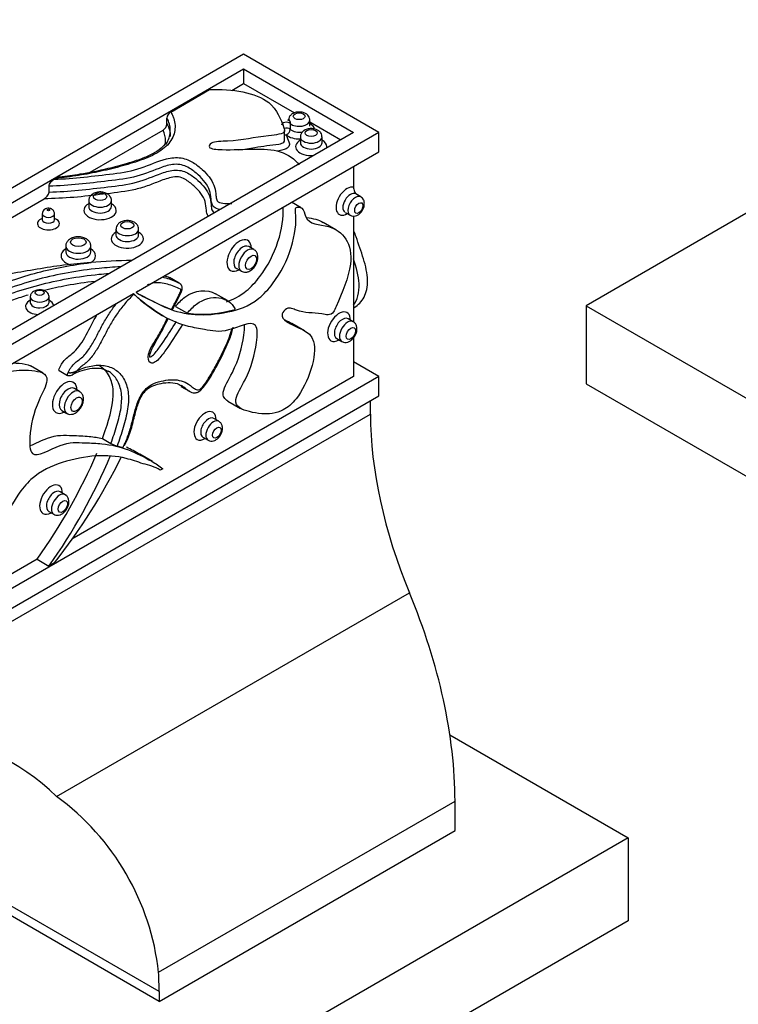
# Model space of a CAD drawing. Units: millimetres. Extents: x 0 to 1478, y 0 to 1758.
# Drawn here: x 1195 to 1255, y 411 to 493 of the extents above; entities that cross this region are included whole.
import ezdxf
from ezdxf import colors
from ezdxf.entities.mleader import LeaderData, LeaderLine
from ezdxf.math import Vec2, Vec3

# ---------------------------------------------------------------- set-up
doc = ezdxf.new("R2010")
doc.units = ezdxf.units.MM
doc.layers.add('DV6_Défaut', color=7, linetype='Continuous')
doc.layers.add('Défaut', color=7, linetype='Continuous')

# ---------------------------------------------------------------- blocks, each defined once
blk = doc.blocks.new('_DOT')
at = {"color": 0}
blk.add_line((0, 0), (-1, 0), dxfattribs=at)
at = {"color": 0, "const_width": 0.333}
blk.add_lwpolyline([(-0.1665, 0, 1), (0.1665, 0, 1)], format="xyb", close=True, dxfattribs=at)
blk = doc.blocks.new('SE5')
at = {"layer": 'DV6_Défaut', "color": 7, "linetype": 'Continuous'}
for p, q in [((1213.429, 489.955), (1135.647, 445.048)), ((1224.743, 483.423), (1213.429, 489.955)), ((1137.768, 445.048), (1213.429, 488.73)), ((1213.429, 488.73), (1222.621, 483.423)), ((1213.429, 488.73), (1213.429, 487.506)), ((1212.435, 486.932), (1213.429, 487.506)), ((1213.429, 487.506), (1217.688, 485.047)), ((1207.328, 485.126), (1210.568, 486.997)), ((1207.011, 484.127), (1207.011, 484.617)), ((1217.327, 484.162), (1217.327, 483.672)), ((1218.964, 483.952), (1218.964, 484.442)), ((1218.964, 484.31), (1221.561, 482.811)), ((1224.743, 483.423), (1146.961, 438.516)), ((1222.621, 483.423), (1146.961, 439.74)), ((1200.58, 480.087), (1206.689, 483.614)), ((1216.854, 482.754), (1216.854, 483.571)), ((1224.743, 481.79), (1224.743, 483.423)), ((1218.173, 483.046), (1218.173, 482.556)), ((1219.988, 482.556), (1219.988, 483.046)), ((1204.431, 470.063), (1224.743, 481.79)), ((1222.621, 480.565), (1222.621, 478.827)), ((1197.578, 479.497), (1197.704, 479.57)), ((1197.15, 478.434), (1197.15, 478.924)), ((1259.108, 478.769), (1242.067, 468.93)), ((1186.588, 472.009), (1196.73, 477.865)), ((1200.467, 477.719), (1200.467, 477.229)), ((1202.375, 477.229), (1202.375, 477.719)), ((1218.241, 477.109), (1217.438, 477.572)), ((1223.223, 478.031), (1222.799, 478.276)), ((1196.583, 476.613), (1196.583, 476.123)), ((1197.615, 476.123), (1197.615, 476.613)), ((1221.909, 476.734), (1222.333, 476.489)), ((1222.621, 476.42), (1222.621, 472.844)), ((1202.751, 475.332), (1202.751, 474.843)), ((1204.644, 474.843), (1204.644, 475.332)), ((1221.144, 475.286), (1220.083, 475.898)), ((1198.551, 473.916), (1198.551, 473.426)), ((1200.646, 473.426), (1200.646, 473.916)), ((1214.285, 473.623), (1213.861, 473.868)), ((1222.621, 472.844), (1222.621, 468.967)), ((1212.813, 472.054), (1213.238, 471.809)), ((1208.043, 470.82), (1207.232, 471.289)), ((1146.961, 436.883), (1204.225, 469.944)), ((1195.583, 469.686), (1195.583, 469.196)), ((1197.15, 469.196), (1197.15, 469.686)), ((1212.064, 469.355), (1211.074, 469.926)), ((1207.479, 468.592), (1207.602, 468.843)), ((1207.729, 468.868), (1208.719, 468.297)), ((1222.621, 468.967), (1222.621, 467.557)), ((1222.621, 468.75), (1222.641, 468.761)), ((1242.067, 468.93), (1284.493, 444.435)), ((1242.067, 468.93), (1242.067, 462.398)), ((1206.613, 468.111), (1206.684, 468.071)), ((1206.964, 467.564), (1207.105, 467.851)), ((1222.59, 467.589), (1222.166, 467.834)), ((1218.523, 466.836), (1217.462, 467.448)), ((1221.211, 466.182), (1221.636, 465.937)), ((1222.621, 466.253), (1222.621, 463.011)), ((1196.663, 463.274), (1195.602, 463.886)), ((1224.743, 463.011), (1222.621, 464.235)), ((1224.743, 463.011), (1146.961, 418.103)), ((1197.997, 463.504), (1198.704, 463.096)), ((1222.621, 463.011), (1199.056, 449.405)), ((1224.743, 461.378), (1224.743, 463.011)), ((1199.696, 461.756), (1199.271, 462.001)), ((1208.181, 462.181), (1208.888, 461.773)), ((1242.067, 462.398), (1284.493, 437.903)), ((1146.961, 416.47), (1224.743, 461.378)), ((1212.118, 460.945), (1213.179, 460.333)), ((1224.036, 459.86), (1224.036, 460.969)), ((1174.538, 431.282), (1224.036, 459.86)), ((1198.215, 460.172), (1198.64, 459.927)), ((1211.356, 459.259), (1210.932, 459.504)), ((1201.619, 457.814), (1202.326, 457.406)), ((1210.025, 457.932), (1210.449, 457.687)), ((1203.325, 457.042), (1202.841, 457.185)), ((1205.794, 455.887), (1204.733, 456.5)), ((1206.673, 455.29), (1206.451, 455.182)), ((1198.496, 453.124), (1198.072, 453.369)), ((1197.125, 451.729), (1197.549, 451.484)), ((1196.153, 447.729), (1190.781, 444.627)), ((1196.153, 447.729), (1197.143, 447.157)), ((1197.595, 447.419), (1197.143, 447.157)), ((1197.782, 427.88), (1227.299, 444.921)), ((1230.676, 433.049), (1245.602, 424.431)), ((1206.317, 413.181), (1231.107, 427.493)), ((1231.107, 425.044), (1231.107, 427.493)), ((1206.358, 411.571), (1182.316, 425.452)), ((1206.358, 410.755), (1231.107, 425.044)), ((1206.358, 410.755), (1182.316, 424.635)), ((1245.602, 424.431), (1206.711, 401.978)), ((1245.602, 424.431), (1245.602, 417.491)), ((1245.602, 417.491), (1206.711, 395.037)), ((1206.358, 411.571), (1206.358, 410.755))]:
    blk.add_line(p, q, dxfattribs=at)
for centre, radius, start, end in [((1207.677, 484.556), 0.669, 121.41667, 174.7856), ((1206.343, 484.189), 0.671, 301.02004, 354.67827), ((1223.008, 477.581), 0.489, 20.92547, 64.38814), ((1205.239, 417.42), 55.301, 91.22117, 94.77489), ((1202.917, 468.539), 1.893, 45.20387, 47.18249), ((1213.163, 479.349), 13.001, 226.72521, 239.76403), ((1215.334, 488.692), 21.598, 240.6601, 248.42099), ((1209.925, 478.576), 10.35, 263.30928, 285.65542), ((1198.842, 463.661), 0.583, 257.47597, 300.44281), ((1199.609, 462.234), 1.084, 107.21936, 115.63713), ((1203.591, 459.643), 2.57, 240.51176, 253.03358), ((1198.671, 446.612), 11.597, 58.48832, 64.65668), ((1157.015, 475.648), 48.075, 324.49753, 336.66125), ((1158.551, 474.72), 47.423, 324.46516, 337.26885), ((1157.969, 478.682), 50.474, 321.7285, 333.6375), ((1184.933, 414.786), 18.345, 45.53932, 124.39423), ((1185.386, 410.854), 21.06, 6.34244, 53.94195)]:
    blk.add_arc(centre, radius, start, end, dxfattribs=at)
for centre, major_axis in [((1218.073, 484.769), (0.491, 0)), ((1219.08, 483.373), (0.508, 0)), ((1201.421, 478.045), (0.554, 0)), ((1223.061, 477.097), (0.245, 0.425)), ((1197.099, 476.939), (0.116, 0)), ((1203.698, 475.659), (0.547, 0)), ((1199.598, 474.242), (0.648, 0)), ((1214.044, 472.553), (0.324, 0.561)), ((1196.366, 470.013), (0.384, 0)), ((1222.396, 466.6), (0.277, 0.48)), ((1199.451, 460.678), (0.328, 0.568)), ((1211.185, 458.31), (0.254, 0.44)), ((1198.306, 452.141), (0.273, 0.474))]:
    blk.add_ellipse(centre, major_axis=major_axis, ratio=0.57735, dxfattribs=at)
for centre, major_axis, ratio, start_param, end_param in [((1216.992, 484.036), (0.4, 0), 0.57735, 0.576972, 3.13774), ((1218.073, 484.442), (-0.891, 0), 0.57735, 0.576972, 3.142316), ((1218.073, 483.626), (-1.291, 0), 0.57735, 3.245959, 3.9508), ((1216.992, 483.546), (0.4, 0), 0.57735, 0.576972, 2.073604), ((1216.992, 483.546), (0.265, 0.299), 0.684321, 4.055309, 5.626105), ((1218.073, 483.952), (-0.891, 0), 0.57735, 0.576972, 1.928619), ((1216.992, 483.546), (0.371, 0.149), 0.795402, 4.04338, 4.403241), ((1218.073, 483.626), (-1.291, 0), 0.57735, 0.576972, 1.647735), ((1219.08, 482.23), (1.308, 0), 0.57735, 2.337963, 4.849676), ((1219.08, 483.046), (-0.908, 0), 0.57735, 0.005592, 3.142596), ((1219.08, 482.556), (-0.908, 0), 0.57735, 0.00906, 3.145918), ((1219.08, 482.23), (1.308, 0), 0.57735, 0, 0.80363), ((1219.08, 482.23), (1.308, 0), 0.57735, 6.145898, 6.283185), ((1222.071, 477.668), (0.645, 1.118), 0.57735, 0.138152, 3.9508), ((1222.354, 477.505), (-0.445, -0.771), 0.57735, 3.143479, 6.271575), ((1201.421, 477.719), (-0.954, 0), 0.57735, 0.006432, 3.142637), ((1222.778, 477.26), (-0.445, -0.771), 0.57735, 3.139841, 6.284091), ((1201.421, 476.902), (1.354, 0), 0.57735, 2.352644, 6.283185), ((1201.421, 477.229), (-0.954, 0), 0.57735, 0.009406, 3.143026), ((1201.421, 476.902), (1.354, 0), 0.57735, 0, 0.788949), ((1197.099, 475.796), (0.916, 0), 0.57735, 2.16917, 6.283185), ((1197.099, 476.613), (-0.516, 0), 0.57735, 0.003409, 3.142746), ((1197.099, 476.123), (-0.516, 0), 0.57735, 0.001813, 3.136836), ((1197.099, 475.796), (0.916, 0), 0.57735, 0, 0.972423), ((1203.698, 475.332), (-0.947, 0), 0.57735, 0.005531, 3.143302), ((1203.698, 474.516), (1.347, 0), 0.57735, 2.350426, 6.283185), ((1203.698, 474.843), (-0.947, 0), 0.57735, 0.009353, 3.143502), ((1203.698, 474.516), (1.347, 0), 0.57735, 0, 0.791167), ((1213.054, 473.124), (-0.724, -1.254), 0.57735, 2.379915, 6.283185), ((1199.598, 473.099), (1.448, 0), 0.57735, 2.379915, 4.263061), ((1199.598, 473.916), (-1.048, 0), 0.57735, 0.007107, 3.142558), ((1199.598, 473.099), (1.448, 0), 0.57735, 0, 0.761677), ((1213.337, 472.961), (0.524, 0.907), 0.57735, 0, 3.151673), ((1213.761, 472.716), (-0.524, -0.907), 0.57735, 3.1487, 6.283185), ((1213.337, 472.961), (0.524, 0.907), 0.57735, 6.278373, 6.283185), ((1199.598, 473.426), (-1.048, 0), 0.57735, 0.01008, 3.13678), ((1199.598, 473.099), (1.448, 0), 0.57735, 5.534, 6.283185), ((1213.054, 473.124), (-0.724, -1.254), 0.57735, 0, 0.761677), ((1213.761, 472.716), (-0.524, -0.907), 0.57735, 0, 0.000965), ((1196.366, 468.87), (1.184, 0), 0.57735, 2.294318, 4.603663), ((1196.366, 469.686), (-0.784, 0), 0.57735, 0, 3.149056), ((1196.366, 469.686), (-0.784, 0), 0.57735, 6.276494, 6.283185), ((1196.366, 468.87), (1.184, 0), 0.57735, 0.108726, 0.847274), ((1196.366, 469.196), (-0.784, 0), 0.57735, 0.008079, 3.143609), ((1221.406, 467.171), (-0.677, -1.173), 0.57735, 2.352644, 6.283185), ((1221.688, 467.008), (0.477, 0.826), 0.57735, 0.001433, 3.150998), ((1222.113, 466.763), (-0.477, -0.826), 0.57735, 3.148025, 6.283185), ((1221.406, 467.171), (-0.677, -1.173), 0.57735, 0, 0.785398), ((1222.113, 466.763), (-0.477, -0.826), 0.57735, 0, 0.001044), ((1198.461, 461.25), (-0.728, -1.261), 0.57735, 2.382215, 6.283185), ((1198.743, 461.087), (0.528, 0.914), 0.57735, 0, 3.151732), ((1199.168, 460.842), (-0.528, -0.914), 0.57735, 3.148756, 6.283185), ((1198.743, 461.087), (0.528, 0.914), 0.57735, 6.277867, 6.283185), ((1198.461, 461.25), (-0.728, -1.261), 0.57735, 0, 0.759377), ((1199.168, 460.842), (-0.528, -0.914), 0.57735, 0, 0.000956), ((1210.195, 458.881), (-0.654, -1.132), 0.57735, 2.337963, 6.283185), ((1210.478, 458.718), (0.454, 0.786), 0.57735, 0.004325, 3.150652), ((1245.249, 447.612), (-15, 25.981), 0.57735, 0.785398, 1.347468), ((1210.903, 458.473), (-0.454, -0.786), 0.57735, 3.147185, 6.283185), ((1210.195, 458.881), (-0.654, -1.132), 0.57735, 0, 0.785398), ((1210.903, 458.473), (-0.454, -0.786), 0.57735, 0, 0.001003), ((1197.316, 452.712), (-0.673, -1.166), 0.57735, 2.350426, 6.283185), ((1197.599, 452.549), (0.473, 0.82), 0.57735, 0.001909, 3.150946), ((1198.023, 452.304), (-0.473, -0.82), 0.57735, 3.147124, 6.283185), ((1197.316, 452.712), (-0.673, -1.166), 0.57735, 0, 0.785398), ((1198.023, 452.304), (-0.473, -0.82), 0.57735, 0, 0.001709), ((1206.358, 441.782), (17.5, -30.311), 0.57735, 0.785398, 1.347468), ((1181.609, 397.283), (17.5, 30.311), 0.57735, -0.785398, -0.728224)]:
    blk.add_ellipse(centre, major_axis=major_axis, ratio=ratio, start_param=start_param, end_param=end_param, dxfattribs=at)
for points, knots in [([(1210.568, 486.997), (1212.464, 487.085), (1215.797, 486.568), (1216.578, 484.384), (1216.989, 483.281), (1214.819, 483.127), (1212.929, 482.651), (1210.723, 482.672), (1210.367, 482.058), (1212.938, 481.846), (1216.107, 482.369), (1217.714, 481.184), (1218.075, 480.717)], [0, 0, 0, 0, 0.214888, 0.359247, 0.381115, 0.448348, 0.582206, 0.637145, 0.66737, 0.717754, 0.903432, 1, 1, 1, 1]), ([(1207.328, 485.126), (1207.38, 485.036), (1207.43, 484.945), (1207.515, 484.762), (1207.551, 484.669), (1207.643, 484.389), (1207.68, 484.199), (1207.701, 483.821), (1207.685, 483.632), (1207.598, 483.255), (1207.526, 483.069), (1207.329, 482.709), (1207.203, 482.533), (1206.889, 482.197), (1206.705, 482.042), (1206.285, 481.754), (1206.047, 481.62), (1205.545, 481.375), (1205.281, 481.265), (1204.734, 481.059), (1204.452, 480.964), (1203.877, 480.784), (1203.584, 480.698), (1202.7, 480.451), (1202.099, 480.303), (1200.877, 480.038), (1200.255, 479.921), (1199.306, 479.77), (1198.988, 479.724), (1198.348, 479.641), (1198.026, 479.606), (1197.704, 479.57)], [0, 0, 0, 0, 0.03125, 0.03125, 0.0625, 0.0625, 0.125, 0.125, 0.1875, 0.1875, 0.25, 0.25, 0.3125, 0.3125, 0.375, 0.375, 0.4375, 0.4375, 0.5, 0.5, 0.5625, 0.5625, 0.625, 0.625, 0.75, 0.75, 0.875, 0.875, 0.9375, 0.9375, 1, 1, 1, 1]), ([(1218.954, 484.442), (1218.955, 484.494), (1218.955, 484.607), (1218.863, 484.787), (1218.702, 484.95), (1218.466, 485.074), (1218.158, 485.138), (1217.808, 485.114), (1217.506, 484.998), (1217.302, 484.815), (1217.199, 484.634), (1217.197, 484.534), (1217.196, 484.503)], [0, 0, 0, 0, 0.059276, 0.151113, 0.243902, 0.351589, 0.478989, 0.612855, 0.7539, 0.865914, 0.963714, 1, 1, 1, 1]), ([(1207.294, 483.572), (1207.294, 483.581), (1207.294, 483.59), (1207.291, 483.771), (1207.265, 483.943), (1207.169, 484.284), (1207.1, 484.451), (1207.011, 484.617)], [0, 0, 0, 0, 0.026639, 0.026639, 0.51332, 0.51332, 1, 1, 1, 1]), ([(1217.187, 484.511), (1217.187, 484.511), (1217.187, 484.507), (1217.183, 484.488), (1217.168, 484.439), (1217.145, 484.404), (1217.128, 484.379)], [0, 0, 0, 0, 0.1218382, 0.3105876, 0.5902588, 1, 1, 1, 1]), ([(1217.185, 484.482), (1217.185, 484.49), (1217.186, 484.498), (1217.186, 484.504), (1217.187, 484.514), (1217.189, 484.521), (1217.19, 484.526), (1217.191, 484.527), (1217.192, 484.529), (1217.192, 484.53), (1217.195, 484.534), (1217.199, 484.534), (1217.203, 484.532), (1217.209, 484.528), (1217.215, 484.519), (1217.221, 484.507), (1217.23, 484.493), (1217.239, 484.473), (1217.249, 484.45), (1217.257, 484.43), (1217.266, 484.408), (1217.276, 484.383), (1217.283, 484.363), (1217.29, 484.342), (1217.297, 484.319), (1217.303, 484.301), (1217.308, 484.282), (1217.313, 484.262), (1217.317, 484.244), (1217.321, 484.226), (1217.323, 484.208), (1217.325, 484.196), (1217.326, 484.184), (1217.327, 484.174), (1217.327, 484.169), (1217.327, 484.165), (1217.327, 484.162)], [0, 0, 0, 0, 0.042205, 0.042205, 0.042205, 0.108162, 0.108162, 0.108162, 0.128398, 0.128398, 0.128398, 0.224308, 0.224308, 0.224308, 0.353738, 0.353738, 0.353738, 0.517217, 0.517217, 0.517217, 0.657656, 0.657656, 0.657656, 0.768524, 0.768524, 0.768524, 0.855099, 0.855099, 0.855099, 0.930525, 0.930525, 0.930525, 0.98082, 0.98082, 0.98082, 1, 1, 1, 1]), ([(1206.863, 482.428), (1206.88, 482.518), (1206.89, 482.609), (1206.902, 483.006), (1206.831, 483.315), (1206.689, 483.614)], [0, 0, 0, 0, 0.22801, 0.22801, 1, 1, 1, 1]), ([(1206.91, 482.414), (1206.95, 482.471), (1206.987, 482.528), (1207.114, 482.748), (1207.184, 482.916), (1207.273, 483.248), (1207.294, 483.41), (1207.294, 483.572)], [0, 0, 0, 0, 0.154814, 0.154814, 0.589298, 0.589298, 1, 1, 1, 1]), ([(1207.011, 484.127), (1207.1, 483.962), (1207.169, 483.794), (1207.265, 483.453), (1207.291, 483.281), (1207.294, 483.101), (1207.294, 483.091), (1207.294, 483.082)], [0, 0, 0, 0, 0.48658, 0.48658, 0.973161, 0.973161, 1, 1, 1, 1]), ([(1219.977, 483.046), (1219.979, 483.097), (1219.979, 483.211), (1219.886, 483.394), (1219.723, 483.56), (1219.483, 483.687), (1219.168, 483.752), (1218.812, 483.729), (1218.504, 483.612), (1218.293, 483.426), (1218.183, 483.222), (1218.182, 483.099), (1218.182, 483.042)], [0, 0, 0, 0, 0.056544, 0.145926, 0.236332, 0.341452, 0.465676, 0.595869, 0.732641, 0.842288, 0.93751, 1, 1, 1, 1]), ([(1206.951, 482.561), (1206.812, 482.386), (1206.551, 482.071), (1205.813, 481.599), (1204.843, 481.181), (1203.58, 480.775), (1201.883, 480.322), (1199.936, 479.922), (1198.643, 479.764), (1198.008, 479.688)], [0, 0, 0, 0, 0.09382, 0.199109, 0.307877, 0.436535, 0.603048, 0.834817, 1, 1, 1, 1]), ([(1213.038, 481.959), (1213.486, 482.015), (1213.928, 482.088), (1214.703, 482.215), (1215.036, 482.268), (1215.71, 482.355), (1216.056, 482.38), (1216.544, 482.482), (1216.71, 482.53), (1216.838, 482.659), (1216.853, 482.705), (1216.854, 482.754)], [0, 0, 0, 0, 0.326936, 0.326936, 0.572429, 0.572429, 0.817923, 0.817923, 0.94067, 0.94067, 1, 1, 1, 1]), ([(1216.992, 483.219), (1217.071, 483.021), (1217.15, 482.822), (1217.25, 482.522), (1217.271, 482.419), (1217.202, 482.219), (1217.108, 482.126), (1216.762, 481.941), (1216.478, 481.887), (1216.19, 481.848)], [0, 0, 0, 0, 0.353136, 0.353136, 0.529704, 0.529704, 0.706273, 0.706273, 1, 1, 1, 1]), ([(1197.578, 479.497), (1199.251, 479.566), (1200.887, 479.767), (1203.34, 480.068), (1204.141, 480.205), (1205.562, 480.691), (1206.211, 481.016), (1207.357, 481.294), (1207.792, 481.345), (1208.597, 481.22), (1208.932, 481.064), (1209.495, 480.715), (1209.737, 480.519), (1210.184, 480.119), (1210.383, 479.911), (1210.883, 479.254), (1211.046, 478.788), (1211.101, 478.195), (1211.109, 478.076), (1211.152, 477.841), (1211.169, 477.716), (1211.418, 477.523), (1211.641, 477.494), (1212.045, 477.463), (1212.25, 477.464), (1212.454, 477.471)], [0, 0, 0, 0, 0.25, 0.25, 0.375, 0.375, 0.5, 0.5, 0.5625, 0.5625, 0.625, 0.625, 0.6875, 0.6875, 0.75, 0.75, 0.875, 0.875, 0.90625, 0.90625, 0.9375, 0.9375, 0.96875, 0.96875, 1, 1, 1, 1]), ([(1211.446, 476.968), (1211.445, 476.968), (1211.444, 476.968), (1211.248, 477.007), (1211.067, 477.074), (1210.836, 477.271), (1210.787, 477.389), (1210.724, 477.623), (1210.712, 477.741), (1210.679, 478.097), (1210.654, 478.333), (1210.493, 478.796), (1210.369, 479.024), (1210.041, 479.464), (1209.843, 479.673), (1209.395, 480.072), (1209.153, 480.269), (1208.575, 480.61), (1208.198, 480.759), (1207.365, 480.748), (1206.978, 480.632), (1205.9, 480.265), (1205.248, 479.954), (1203.754, 479.555), (1202.927, 479.452), (1201.288, 479.26), (1200.471, 479.155), (1198.822, 479), (1197.99, 478.949), (1197.15, 478.924)], [0, 0, 0, 0, 0.000208, 0.000208, 0.032459, 0.032459, 0.06471, 0.06471, 0.096962, 0.096962, 0.161464, 0.161464, 0.225967, 0.225967, 0.29047, 0.29047, 0.354973, 0.354973, 0.419475, 0.419475, 0.483978, 0.483978, 0.612984, 0.612984, 0.741989, 0.741989, 0.870995, 0.870995, 1, 1, 1, 1]), ([(1197.15, 478.434), (1197.98, 478.459), (1198.804, 478.509), (1200.44, 478.662), (1201.252, 478.766), (1202.879, 478.957), (1203.7, 479.054), (1205.22, 479.453), (1205.869, 479.761), (1206.942, 480.132), (1207.324, 480.249), (1207.949, 480.27), (1208.16, 480.241), (1208.527, 480.129), (1208.689, 480.051), (1209.127, 479.799), (1209.369, 479.602), (1209.818, 479.206), (1210.018, 479), (1210.349, 478.565), (1210.479, 478.335), (1210.648, 477.869), (1210.677, 477.63), (1210.71, 477.271), (1210.721, 477.151), (1210.781, 476.913), (1210.828, 476.792), (1210.944, 476.689), (1210.946, 476.687), (1210.949, 476.685)], [0, 0, 0, 0, 0.133248, 0.133248, 0.266496, 0.266496, 0.399743, 0.399743, 0.532991, 0.532991, 0.599615, 0.599615, 0.632927, 0.632927, 0.666239, 0.666239, 0.732863, 0.732863, 0.799487, 0.799487, 0.86611, 0.86611, 0.932734, 0.932734, 0.966046, 0.966046, 0.999358, 0.999358, 1, 1, 1, 1]), ([(1210.462, 476.409), (1210.361, 476.569), (1210.332, 476.747), (1210.285, 477.157), (1210.276, 477.399), (1210.132, 477.868), (1210.011, 478.1), (1209.689, 478.539), (1209.491, 478.746), (1209.042, 479.143), (1208.801, 479.342), (1208.351, 479.588), (1208.181, 479.665), (1207.773, 479.725), (1207.557, 479.693), (1206.973, 479.565), (1206.623, 479.428), (1205.93, 479.158), (1205.588, 479.019), (1204.869, 478.776), (1204.486, 478.674), (1203.304, 478.43), (1202.482, 478.349), (1200.852, 478.154), (1200.036, 478.056), (1198.391, 477.923), (1197.562, 477.886), (1196.73, 477.865)], [0, 0, 0, 0, 0.048568, 0.048568, 0.116528, 0.116528, 0.184487, 0.184487, 0.252446, 0.252446, 0.320406, 0.320406, 0.354386, 0.354386, 0.388365, 0.388365, 0.456325, 0.456325, 0.524284, 0.524284, 0.592244, 0.592244, 0.728162, 0.728162, 0.864081, 0.864081, 1, 1, 1, 1]), ([(1197.15, 478.924), (1197.15, 478.979), (1197.169, 479.042), (1197.227, 479.162), (1197.265, 479.217), (1197.389, 479.366), (1197.483, 479.442), (1197.578, 479.497)], [0, 0, 0, 0, 0.25, 0.25, 0.5, 0.5, 1, 1, 1, 1]), ([(1196.73, 477.865), (1196.777, 477.892), (1196.823, 477.924), (1196.912, 478), (1196.957, 478.044), (1197.038, 478.143), (1197.075, 478.198), (1197.132, 478.316), (1197.15, 478.379), (1197.15, 478.434)], [0, 0, 0, 0, 0.25, 0.25, 0.5, 0.5, 0.75, 0.75, 1, 1, 1, 1]), ([(1202.366, 477.719), (1202.365, 477.779), (1202.362, 477.903), (1202.257, 478.097), (1202.077, 478.267), (1201.815, 478.394), (1201.475, 478.454), (1201.1, 478.419), (1200.785, 478.287), (1200.575, 478.087), (1200.472, 477.88), (1200.476, 477.762), (1200.479, 477.714)], [0, 0, 0, 0, 0.064148, 0.152989, 0.244818, 0.353208, 0.479359, 0.609505, 0.746634, 0.854518, 0.948825, 1, 1, 1, 1]), ([(1222.621, 478.827), (1222.621, 478.72), (1222.649, 478.601), (1222.718, 478.424), (1222.746, 478.366), (1222.792, 478.292), (1222.805, 478.274), (1222.818, 478.256)], [0, 0, 0, 0, 0.599306, 0.599306, 0.898959, 0.898959, 1, 1, 1, 1]), ([(1222.338, 476.497), (1222.382, 476.471), (1222.48, 476.414), (1222.682, 476.403), (1222.904, 476.461), (1223.129, 476.604), (1223.338, 476.839), (1223.495, 477.156), (1223.537, 477.465), (1223.514, 477.683), (1223.466, 477.754), (1223.465, 477.756)], [0, 0, 0, 0, 0.068114, 0.173837, 0.280656, 0.404625, 0.551287, 0.705393, 0.867763, 0.996714, 1, 1, 1, 1]), ([(1197.609, 476.613), (1197.608, 476.663), (1197.603, 476.752), (1197.532, 476.882), (1197.429, 476.983), (1197.297, 477.053), (1197.13, 477.088), (1196.946, 477.07), (1196.781, 476.995), (1196.661, 476.879), (1196.591, 476.743), (1196.589, 476.655), (1196.588, 476.611)], [0, 0, 0, 0, 0.088337, 0.184643, 0.274525, 0.367322, 0.473263, 0.600671, 0.716024, 0.819659, 0.922825, 1, 1, 1, 1]), ([(1204.431, 470.063), (1204.801, 469.765), (1205.739, 469.384), (1207.927, 468.162), (1210.994, 467.959), (1214.286, 468.996), (1217.058, 471.973), (1218.007, 475.219), (1217.711, 477.247), (1218.462, 477.149), (1218.647, 475.619), (1221.127, 475.913), (1223.143, 473.474), (1221.563, 469.79), (1220.813, 468.015), (1219.595, 468.411), (1218.238, 468.244), (1217.154, 468.912), (1216.443, 468.093), (1217.546, 467.033), (1220.296, 466.857), (1218.592, 461.683), (1216.578, 459.94), (1215.074, 459.826), (1213.742, 460.084), (1212.256, 460.562), (1213.946, 463.261), (1214.528, 465.421), (1214.689, 468.047), (1211.957, 466.551), (1210.418, 466.9), (1207.642, 467.354), (1205.874, 468.506), (1204.454, 469.694), (1204.225, 469.944)], [0, 0, 0, 0, 0.025109, 0.051905, 0.140018, 0.179917, 0.199035, 0.274812, 0.281511, 0.290545, 0.30218, 0.342507, 0.405126, 0.443605, 0.449434, 0.467356, 0.503036, 0.517681, 0.525737, 0.539168, 0.588661, 0.645486, 0.663851, 0.691845, 0.709868, 0.739779, 0.758848, 0.793774, 0.813995, 0.848853, 0.882511, 0.9048, 0.982638, 1, 1, 1, 1]), ([(1211.983, 469.261), (1212.542, 469.448), (1213.521, 469.926), (1215.942, 472.525), (1216.833, 475.445), (1216.731, 477.167)], [0, 0, 0, 0, 0.216845, 0.379262, 1, 1, 1, 1]), ([(1197.621, 476.09), (1197.621, 476.09), (1197.621, 476.092), (1197.614, 476.112), (1197.615, 476.119), (1197.615, 476.12)], [0, 0, 0, 0, 0.0399029, 0.8966915, 1, 1, 1, 1]), ([(1204.634, 475.333), (1204.632, 475.403), (1204.627, 475.535), (1204.509, 475.731), (1204.322, 475.895), (1204.053, 476.015), (1203.709, 476.064), (1203.337, 476.018), (1203.032, 475.876), (1202.837, 475.667), (1202.75, 475.47), (1202.759, 475.365), (1202.762, 475.329)], [0, 0, 0, 0, 0.074393, 0.163213, 0.256284, 0.367005, 0.494251, 0.624781, 0.763939, 0.868628, 0.962023, 1, 1, 1, 1]), ([(1218.706, 476.303), (1218.956, 476.26), (1219.445, 476.194), (1219.89, 476.01), (1220.083, 475.899)], [0, 0, 0, 0, 0.53492, 1, 1, 1, 1]), ([(1222.641, 468.762), (1222.654, 468.769), (1222.667, 468.777), (1223.014, 468.986), (1223.298, 469.269), (1223.699, 470.03), (1223.81, 470.513), (1223.776, 471.623), (1223.632, 472.241), (1223.271, 473.464), (1223.048, 474.08), (1222.771, 474.848), (1222.722, 475.003), (1222.628, 475.155), (1222.625, 475.16), (1222.622, 475.165)], [0, 0, 0, 0, 0.008962, 0.008962, 0.241696, 0.241696, 0.474429, 0.474429, 0.707162, 0.707162, 0.939895, 0.939895, 0.998079, 0.998079, 1, 1, 1, 1]), ([(1200.634, 473.916), (1200.635, 473.972), (1200.637, 474.099), (1200.529, 474.304), (1200.337, 474.492), (1200.052, 474.635), (1199.68, 474.705), (1199.27, 474.673), (1198.919, 474.538), (1198.681, 474.329), (1198.559, 474.101), (1198.561, 473.968), (1198.562, 473.91)], [0, 0, 0, 0, 0.055389, 0.144685, 0.236866, 0.346026, 0.472461, 0.601964, 0.736477, 0.848175, 0.943221, 1, 1, 1, 1]), ([(1213.244, 471.819), (1213.292, 471.79), (1213.401, 471.725), (1213.632, 471.716), (1213.891, 471.788), (1214.157, 471.963), (1214.404, 472.25), (1214.582, 472.622), (1214.64, 472.993), (1214.578, 473.304), (1214.441, 473.524), (1214.325, 473.589), (1214.274, 473.616)], [0, 0, 0, 0, 0.055389, 0.144685, 0.236866, 0.346026, 0.472461, 0.601964, 0.736477, 0.848175, 0.943221, 1, 1, 1, 1]), ([(1222.621, 468.967), (1222.948, 469.415), (1223.274, 470.509), (1222.853, 472.122), (1222.621, 472.844)], [0, 0, 0, 0, 0.553013, 1, 1, 1, 1]), ([(1200.636, 472.529), (1199.11, 472.428), (1197.622, 472.231), (1195.424, 471.85), (1194.681, 471.734), (1193.257, 471.434), (1192.603, 471.22), (1191.407, 470.668), (1190.841, 470.35), (1189.779, 470.097), (1189.376, 470.068), (1188.643, 470.194), (1188.326, 470.328), (1187.551, 470.745), (1187.138, 471.047), (1186.787, 471.375)], [0, 0, 0, 0, 0.29069, 0.29069, 0.436035, 0.436035, 0.58138, 0.58138, 0.726725, 0.726725, 0.799397, 0.799397, 0.87207, 0.87207, 1, 1, 1, 1]), ([(1191.6, 465.431), (1190.602, 466.145), (1190.015, 467.046), (1190.099, 468.415), (1190.287, 468.871), (1191.013, 469.677), (1191.559, 470.02), (1192.766, 470.598), (1193.433, 470.845), (1194.785, 471.305), (1195.478, 471.512), (1197.604, 472.066), (1199.09, 472.348), (1200.636, 472.529)], [0, 0, 0, 0, 0.25, 0.25, 0.375, 0.375, 0.5, 0.5, 0.625, 0.625, 0.75, 0.75, 1, 1, 1, 1]), ([(1203.138, 472.186), (1202.534, 472.143), (1201.93, 472.101), (1200.454, 471.956), (1199.586, 471.835), (1197.063, 471.383), (1195.467, 470.962), (1193.198, 470.156), (1192.461, 469.868), (1191.53, 469.313), (1191.256, 469.109), (1190.832, 468.659), (1190.68, 468.412), (1190.535, 468.023), (1190.501, 467.883), (1190.483, 467.742)], [0, 0, 0, 0, 0.114839, 0.114839, 0.282628, 0.282628, 0.618208, 0.618208, 0.785997, 0.785997, 0.869892, 0.869892, 0.953787, 0.953787, 1, 1, 1, 1]), ([(1190.486, 467.277), (1190.505, 467.41), (1190.538, 467.542), (1190.681, 467.922), (1190.832, 468.169), (1191.256, 468.619), (1191.53, 468.823), (1192.461, 469.378), (1193.198, 469.666), (1195.467, 470.472), (1197.062, 470.893), (1199.585, 471.345), (1200.452, 471.466), (1201.602, 471.579), (1201.876, 471.602), (1202.151, 471.624)], [0, 0, 0, 0, 0.046576, 0.046576, 0.136323, 0.136323, 0.22607, 0.22607, 0.405564, 0.405564, 0.764551, 0.764551, 0.944045, 0.944045, 1, 1, 1, 1]), ([(1206.611, 471.328), (1207.021, 471.253), (1207.397, 471.097), (1207.839, 470.912), (1207.909, 470.885), (1207.998, 470.844), (1208.02, 470.834), (1208.041, 470.822)], [0, 0, 0, 0, 0.80362, 0.80362, 0.952737, 0.952737, 1, 1, 1, 1]), ([(1206.825, 471.447), (1206.952, 471.397), (1207.126, 471.323), (1207.294, 471.253), (1207.336, 471.228)], [0, 0, 0, 0, 0.705537, 1, 1, 1, 1]), ([(1197.15, 469.686), (1197.142, 469.759), (1197.123, 469.887), (1196.988, 470.061), (1196.782, 470.188), (1196.51, 470.257), (1196.255, 470.251), (1196.053, 470.204), (1195.906, 470.144), (1195.774, 470.06), (1195.67, 469.954), (1195.597, 469.825), (1195.587, 469.738), (1195.583, 469.686)], [0, 0, 0, 0, 0.102829, 0.209793, 0.321268, 0.438448, 0.563079, 0.629122, 0.697748, 0.769118, 0.843316, 0.920326, 1, 1, 1, 1]), ([(1200.997, 470.956), (1200.197, 470.868), (1199.408, 470.75), (1198, 470.487), (1197.372, 470.35), (1196.756, 470.195)], [0, 0, 0, 0, 0.544685, 0.544685, 1, 1, 1, 1]), ([(1207.39, 468.608), (1207.531, 468.899), (1207.677, 469.188), (1207.906, 469.617), (1207.983, 469.76), (1208.088, 469.978), (1208.122, 470.052), (1208.163, 470.164), (1208.175, 470.202), (1208.187, 470.274), (1208.162, 470.287), (1207.981, 470.406), (1207.79, 470.458), (1207.431, 470.601), (1207.249, 470.667), (1206.684, 470.829), (1206.286, 470.897), (1205.679, 470.768), (1205.519, 470.714), (1205.358, 470.641)], [0, 0, 0, 0, 0.149489, 0.149489, 0.224233, 0.224233, 0.261605, 0.261605, 0.280291, 0.280291, 0.298978, 0.298978, 0.448466, 0.448466, 0.597955, 0.597955, 0.896933, 0.896933, 1, 1, 1, 1]), ([(1207.602, 468.843), (1207.699, 469.042), (1207.873, 469.411), (1208.155, 469.922), (1208.306, 470.295), (1208.297, 470.516), (1208.255, 470.621), (1208.203, 470.69), (1208.155, 470.742), (1208.095, 470.79), (1208.055, 470.813), (1208.04, 470.821)], [0, 0, 0, 0, 0.268028, 0.584169, 0.755688, 0.802742, 0.873974, 0.900677, 0.915942, 0.973866, 1, 1, 1, 1]), ([(1207.729, 468.868), (1207.976, 469.173), (1209.031, 470.265), (1210.389, 470.322), (1211.075, 469.926)], [0, 0, 0, 0, 0.241749, 1, 1, 1, 1]), ([(1195.402, 469.819), (1194.988, 469.693), (1194.58, 469.559), (1193.472, 469.166), (1192.781, 468.899), (1191.9, 468.39), (1191.636, 468.201), (1191.226, 467.786), (1191.079, 467.556), (1190.853, 466.981), (1190.835, 466.624), (1190.92, 466.274)], [0, 0, 0, 0, 0.1722708, 0.1722708, 0.47519, 0.47519, 0.6266496, 0.6266496, 0.7781091, 0.7781091, 1, 1, 1, 1]), ([(1204.251, 469.883), (1204.011, 469.667), (1203.78, 469.427), (1203.339, 468.917), (1203.127, 468.643), (1202.726, 468.079), (1202.538, 467.789), (1202.186, 467.195), (1202.024, 466.89), (1201.704, 466.276), (1201.547, 465.968), (1201.21, 465.366), (1201.031, 465.072), (1200.729, 464.666), (1200.622, 464.534), (1200.398, 464.291), (1200.283, 464.181), (1200.047, 463.984), (1199.925, 463.899), (1199.686, 463.711), (1199.569, 463.606), (1199.467, 463.471)], [0, 0, 0, 0, 0.125, 0.125, 0.25, 0.25, 0.375, 0.375, 0.5, 0.5, 0.625, 0.625, 0.75, 0.75, 0.8125, 0.8125, 0.875, 0.875, 0.9375, 0.9375, 1, 1, 1, 1]), ([(1208.719, 468.297), (1208.966, 468.601), (1210.336, 470.019), (1212.257, 469.686), (1212.707, 468.637), (1212.718, 468.61)], [0, 0, 0, 0, 0.182308, 0.979484, 1, 1, 1, 1]), ([(1198.745, 463.338), (1198.78, 463.417), (1198.82, 463.493), (1198.908, 463.642), (1198.955, 463.715), (1199.105, 463.923), (1199.218, 464.044), (1199.455, 464.253), (1199.578, 464.34), (1199.821, 464.525), (1199.939, 464.627), (1200.165, 464.861), (1200.275, 464.992), (1200.483, 465.27), (1200.579, 465.414), (1200.854, 465.858), (1201.018, 466.167), (1201.342, 466.788), (1201.502, 467.1), (1201.84, 467.712), (1202.019, 468.011), (1202.397, 468.586), (1202.594, 468.863), (1202.803, 469.13)], [0, 0, 0, 0, 0.03586, 0.03586, 0.071721, 0.071721, 0.143442, 0.143442, 0.215162, 0.215162, 0.286883, 0.286883, 0.358604, 0.358604, 0.430325, 0.430325, 0.573767, 0.573767, 0.717208, 0.717208, 0.86065, 0.86065, 1, 1, 1, 1]), ([(1197.997, 463.504), (1197.99, 463.508), (1197.933, 463.578), (1198.373, 464.451), (1199.802, 465.264), (1200.43, 466.906), (1201.147, 468.136), (1201.193, 468.214)], [0, 0, 0, 0, 0.013757, 0.153574, 0.333661, 0.957808, 1, 1, 1, 1]), ([(1208.323, 467.358), (1207.903, 466.735), (1207.514, 466.086), (1206.878, 465.16), (1206.663, 464.855), (1206.303, 464.442), (1206.175, 464.312), (1205.903, 464.135), (1205.764, 464.1), (1205.455, 464.22), (1205.395, 464.546), (1205.558, 465.23), (1205.759, 465.568), (1206.16, 466.209), (1206.358, 466.531), (1206.716, 467.198), (1206.881, 467.538), (1207.043, 467.878)], [0, 0, 0, 0, 0.25, 0.25, 0.375, 0.375, 0.4375, 0.4375, 0.5, 0.5, 0.625, 0.625, 0.75, 0.75, 0.875, 0.875, 1, 1, 1, 1]), ([(1203.325, 457.042), (1203.493, 457.392), (1203.645, 457.742), (1203.898, 458.445), (1203.996, 458.8), (1204.176, 459.506), (1204.26, 459.859), (1204.463, 460.568), (1204.582, 460.93), (1204.947, 461.639), (1205.206, 461.96), (1205.765, 462.37), (1206.05, 462.481), (1206.861, 462.714), (1207.389, 462.774), (1208.1, 462.685), (1208.323, 462.623), (1208.74, 462.429), (1208.925, 462.289), (1209.197, 462.073), (1209.288, 462.001), (1209.49, 461.89), (1209.61, 461.84), (1209.893, 462.012), (1210.024, 462.17), (1210.26, 462.481), (1210.369, 462.645), (1210.683, 463.149), (1210.876, 463.496), (1211.256, 464.189), (1211.44, 464.537), (1211.959, 465.598), (1212.283, 466.331), (1212.457, 467.051)], [0, 0, 0, 0, 0.0625, 0.0625, 0.125, 0.125, 0.1875, 0.1875, 0.25, 0.25, 0.3125, 0.3125, 0.375, 0.375, 0.5, 0.5, 0.5625, 0.5625, 0.625, 0.625, 0.65625, 0.65625, 0.6875, 0.6875, 0.71875, 0.71875, 0.75, 0.75, 0.8125, 0.8125, 0.875, 0.875, 1, 1, 1, 1]), ([(1205.528, 464.677), (1205.537, 464.669), (1205.548, 464.663), (1205.648, 464.623), (1205.782, 464.723), (1206.001, 464.939), (1206.101, 465.063), (1206.393, 465.439), (1206.576, 465.702), (1207.115, 466.505), (1207.453, 467.059), (1207.811, 467.596)], [0, 0, 0, 0, 0.015859, 0.015859, 0.138877, 0.138877, 0.261894, 0.261894, 0.507929, 0.507929, 1, 1, 1, 1]), ([(1205.576, 464.64), (1205.576, 464.64), (1205.581, 464.635), (1205.573, 464.644), (1205.57, 464.65), (1205.565, 464.731), (1205.583, 464.848), (1205.639, 465.041), (1205.794, 465.405), (1206.13, 466.014), (1206.587, 466.767), (1206.837, 467.296), (1206.964, 467.564)], [0, 0, 0, 0, 0.0000014, 0.0308922, 0.0801311, 0.1141914, 0.1505188, 0.2014596, 0.2917496, 0.4795151, 0.7760166, 1, 1, 1, 1]), ([(1208.217, 462.229), (1208.32, 462.165), (1208.498, 462.065), (1208.796, 461.808), (1209.072, 461.675), (1209.336, 461.625), (1209.585, 461.684), (1209.803, 461.827), (1210.049, 462.07), (1210.382, 462.511), (1210.825, 463.248), (1211.431, 464.323), (1211.993, 465.498), (1212.412, 466.515), (1212.514, 466.973), (1212.551, 467.142)], [0, 0, 0, 0, 0.080802, 0.159216, 0.199449, 0.230659, 0.263667, 0.290696, 0.326967, 0.388287, 0.483608, 0.624574, 0.814609, 0.941325, 1, 1, 1, 1]), ([(1212.118, 460.946), (1211.847, 461.103), (1211.462, 461.599), (1212.885, 463.874), (1213.389, 465.744), (1213.52, 467.063), (1213.512, 467.318)], [0, 0, 0, 0, 0.206188, 0.4416534, 0.872903, 1, 1, 1, 1]), ([(1221.641, 465.945), (1221.693, 465.915), (1221.802, 465.855), (1222.023, 465.85), (1222.26, 465.921), (1222.501, 466.084), (1222.722, 466.349), (1222.879, 466.691), (1222.923, 467.03), (1222.855, 467.312), (1222.727, 467.504), (1222.623, 467.56), (1222.58, 467.582)], [0, 0, 0, 0, 0.064148, 0.152989, 0.244818, 0.353208, 0.479359, 0.609505, 0.746634, 0.854518, 0.948825, 1, 1, 1, 1]), ([(1194.169, 464.15), (1194.329, 464.144), (1194.808, 464.105), (1195.35, 464.031), (1195.6, 463.887)], [0, 0, 0, 0, 0.334457, 1, 1, 1, 1]), ([(1199.288, 463.269), (1199.601, 463.397), (1200.15, 463.614), (1200.985, 463.75), (1201.668, 463.683), (1201.974, 463.5), (1202.114, 463.413)], [0, 0, 0, 0, 0.254794, 0.527851, 0.813644, 1, 1, 1, 1]), ([(1199.467, 463.471), (1199.875, 463.672), (1200.278, 463.81), (1200.853, 463.922), (1201.04, 463.944), (1201.405, 463.956), (1201.584, 463.947), (1202.101, 463.87), (1202.414, 463.756), (1202.832, 463.482), (1202.961, 463.374), (1203.193, 463.126), (1203.298, 462.986), (1203.48, 462.672), (1203.558, 462.498), (1203.682, 462.126), (1203.729, 461.927), (1203.789, 461.497), (1203.8, 461.266), (1203.786, 460.792), (1203.762, 460.547), (1203.685, 460.043), (1203.633, 459.784), (1203.51, 459.268), (1203.439, 459.009), (1203.285, 458.489), (1203.201, 458.229), (1203.027, 457.707), (1202.936, 457.446), (1202.841, 457.185)], [0, 0, 0, 0, 0.125, 0.125, 0.1875, 0.1875, 0.25, 0.25, 0.375, 0.375, 0.4375, 0.4375, 0.5, 0.5, 0.5625, 0.5625, 0.625, 0.625, 0.6875, 0.6875, 0.75, 0.75, 0.8125, 0.8125, 0.875, 0.875, 0.9375, 0.9375, 1, 1, 1, 1]), ([(1201.619, 457.814), (1201.701, 458.041), (1202.186, 459.434), (1202.727, 461.402), (1202.246, 463.139), (1201.728, 463.673), (1201.398, 463.864)], [0, 0, 0, 0, 0.087768, 0.538049, 0.753794, 1, 1, 1, 1]), ([(1206.451, 455.182), (1206.027, 455.45), (1204.986, 455.695), (1202.585, 456.584), (1199.376, 456.378), (1196.031, 454.965), (1193.377, 451.774), (1192.642, 448.564), (1193.108, 446.674), (1192.319, 446.67), (1192.008, 448.1), (1189.449, 447.499), (1187.16, 449.556), (1188.517, 453.265), (1189.16, 455.05), (1190.459, 454.831), (1191.858, 455.167), (1193.039, 454.673), (1193.715, 455.544), (1192.485, 456.408), (1189.608, 456.219), (1190.978, 461.36), (1192.939, 463.279), (1194.496, 463.583), (1195.903, 463.51), (1197.486, 463.249), (1195.938, 460.462), (1195.5, 458.333), (1195.537, 455.815), (1198.265, 457.592), (1199.894, 457.46), (1202.819, 457.388), (1204.785, 456.507), (1206.391, 455.534), (1206.673, 455.29)], [0, 0, 0, 0, 0.026644, 0.053338, 0.141117, 0.180865, 0.19991, 0.2754, 0.282073, 0.291073, 0.302664, 0.342839, 0.405219, 0.443553, 0.44936, 0.467213, 0.502759, 0.517347, 0.525374, 0.538753, 0.588058, 0.644668, 0.662963, 0.690851, 0.708805, 0.738603, 0.757601, 0.792394, 0.812538, 0.847264, 0.880794, 0.902998, 0.980542, 1, 1, 1, 1]), ([(1198.704, 463.096), (1198.697, 463.1), (1198.671, 463.132), (1198.7, 463.235), (1198.745, 463.338)], [0, 0, 0, 0, 0.19351, 1, 1, 1, 1]), ([(1199.467, 463.471), (1199.448, 463.46), (1199.428, 463.45), (1199.396, 463.433), (1199.385, 463.428), (1199.363, 463.417), (1199.352, 463.412), (1199.329, 463.401), (1199.316, 463.396), (1199.291, 463.385), (1199.278, 463.38), (1199.252, 463.369), (1199.239, 463.364), (1199.212, 463.355), (1199.199, 463.35), (1199.169, 463.341), (1199.153, 463.336), (1199.12, 463.327), (1199.104, 463.323), (1199.07, 463.315), (1199.053, 463.312), (1199.027, 463.307), (1199.019, 463.306), (1199.002, 463.304), (1198.994, 463.303), (1198.964, 463.3), (1198.942, 463.299), (1198.9, 463.298), (1198.879, 463.299), (1198.817, 463.307), (1198.779, 463.318), (1198.745, 463.338)], [0, 0, 0, 0, 0.103087, 0.103087, 0.154631, 0.154631, 0.206174, 0.206174, 0.261324, 0.261324, 0.316474, 0.316474, 0.371623, 0.371623, 0.426773, 0.426773, 0.489479, 0.489479, 0.552186, 0.552186, 0.614893, 0.614893, 0.646246, 0.646246, 0.677599, 0.677599, 0.7582, 0.7582, 0.8388, 0.8388, 1, 1, 1, 1]), ([(1199.467, 463.471), (1199.454, 463.453), (1199.426, 463.419), (1199.383, 463.368), (1199.309, 463.286), (1199.234, 463.218), (1199.171, 463.177), (1199.161, 463.172)], [0, 0, 0, 0, 0.154375, 0.308471, 0.462564, 0.917701, 1, 1, 1, 1]), ([(1202.326, 457.406), (1202.509, 457.913), (1202.681, 458.421), (1202.977, 459.428), (1203.101, 459.927), (1203.206, 460.66), (1203.227, 460.9), (1203.232, 461.353), (1203.215, 461.569), (1203.144, 461.978), (1203.091, 462.168), (1202.957, 462.515), (1202.875, 462.675), (1202.596, 463.093), (1202.37, 463.303), (1202.105, 463.455)], [0, 0, 0, 0, 0.202104, 0.202104, 0.404209, 0.404209, 0.505261, 0.505261, 0.606313, 0.606313, 0.707365, 0.707365, 0.808417, 0.808417, 1, 1, 1, 1]), ([(1203.471, 457.224), (1203.551, 457.388), (1203.803, 457.906), (1204.14, 458.927), (1204.374, 460.037), (1204.66, 460.931), (1204.969, 461.525), (1205.259, 461.873), (1205.577, 462.113), (1206.002, 462.31), (1206.595, 462.468), (1207.34, 462.525), (1207.905, 462.446), (1208.151, 462.275), (1208.217, 462.229)], [0, 0, 0, 0, 0.048661, 0.180398, 0.313587, 0.414203, 0.465855, 0.50661, 0.548317, 0.605222, 0.695316, 0.817801, 0.957614, 1, 1, 1, 1]), ([(1208.887, 461.771), (1208.723, 461.863), (1208.584, 461.996), (1208.366, 462.16), (1208.297, 462.207), (1208.225, 462.249)], [0, 0, 0, 0, 0.693637, 0.693637, 1, 1, 1, 1]), ([(1198.646, 459.938), (1198.694, 459.908), (1198.803, 459.843), (1199.036, 459.833), (1199.296, 459.906), (1199.565, 460.082), (1199.813, 460.372), (1199.993, 460.746), (1200.053, 461.12), (1199.991, 461.433), (1199.853, 461.655), (1199.736, 461.721), (1199.685, 461.749)], [0, 0, 0, 0, 0.054763, 0.144106, 0.236332, 0.345575, 0.472035, 0.601488, 0.735819, 0.8478, 0.942912, 1, 1, 1, 1]), ([(1210.454, 457.696), (1210.498, 457.669), (1210.596, 457.612), (1210.801, 457.601), (1211.026, 457.66), (1211.256, 457.804), (1211.47, 458.044), (1211.628, 458.364), (1211.68, 458.689), (1211.625, 458.965), (1211.503, 459.163), (1211.397, 459.225), (1211.348, 459.253)], [0, 0, 0, 0, 0.056544, 0.145926, 0.236332, 0.341452, 0.465676, 0.595869, 0.732641, 0.842288, 0.93751, 1, 1, 1, 1]), ([(1195.584, 457.225), (1196.032, 457.392), (1197.491, 458.181), (1198.833, 458.072), (1200.464, 458.032), (1201.267, 457.896), (1201.619, 457.814)], [0, 0, 0, 0, 0.202103, 0.562198, 0.800661, 1, 1, 1, 1]), ([(1197.555, 451.493), (1197.616, 451.459), (1197.733, 451.398), (1197.962, 451.402), (1198.197, 451.482), (1198.436, 451.655), (1198.651, 451.928), (1198.797, 452.274), (1198.826, 452.609), (1198.743, 452.882), (1198.616, 453.056), (1198.52, 453.101), (1198.488, 453.116)], [0, 0, 0, 0, 0.074393, 0.163213, 0.256284, 0.367005, 0.494251, 0.624781, 0.763939, 0.868628, 0.962023, 1, 1, 1, 1])]:
    blk.add_open_spline(points, degree=3, knots=knots, dxfattribs=at)
for points in [[(1216.652, 484.271), (1216.633, 484.282), (1216.617, 484.293), (1216.602, 484.303)], [(1197.704, 479.57), (1197.809, 479.631), (1197.913, 479.671), (1198.01, 479.68)], [(1196.583, 476.123), (1196.575, 476.106), (1196.571, 476.092), (1196.574, 476.09)], [(1204.575, 470.155), (1204.529, 470.119), (1204.483, 470.082), (1204.437, 470.044)], [(1207.467, 468.597), (1207.466, 468.588), (1207.439, 468.591), (1207.39, 468.608)], [(1216.868, 467.738), (1217.075, 467.645), (1217.277, 467.555), (1217.461, 467.449)], [(1198.716, 463.092), (1198.711, 463.093), (1198.707, 463.094), (1198.704, 463.096)], [(1199.161, 463.172), (1199.149, 463.164), (1199.136, 463.157), (1199.123, 463.15)]]:
    blk.add_open_spline(points, degree=3, dxfattribs=at)

msp = doc.modelspace()

# ---------------------------------------------------------------- block references
at = {"layer": 'Défaut'}
msp.add_blockref('SE5', (0, 0), dxfattribs=at)

# ---------------------------------------------------------------- leaders
at = {"layer": 'Défaut', "color": 7, "linetype": 'Continuous'}
ml = msp.add_multileader_mtext('Standard', dxfattribs=at)
ml.set_content('{\\pxsm0.9;\\fSolid Edge ISO|b1||i0||c0|p34;\\W1.;27/08/2025\\P}', color=256)
ml.set_leader_properties()
ml.set_arrow_properties(name='DOT')
ml.build(insert=Vec2(0, 0))
ml.multileader.update_dxf_attribs({"leader_type": 0, "dogleg_length": 0, "arrow_head_size": 12})
ctx = ml.context
ctx.base_point, ctx.char_height, ctx.arrow_head_size = Vec3(1390.407, 1750.828), 12, 12
notes = []
notes.append((ctx, [(0, (0, 0, 0), (0, 0), (1, 0), 1, [])]))
ctx.mtext.insert = Vec3(1392.407, 1756.828)
for ctx, leaders in notes:
    for number, flags, end, landing, length, lines in leaders:
        leader = LeaderData()
        leader.index, (leader.has_last_leader_line, leader.has_dogleg_vector, leader.attachment_direction) = number, flags
        leader.last_leader_point, leader.dogleg_vector, leader.dogleg_length = Vec3(end), Vec3(landing), length
        for number, points, colour, breaks in lines:
            line = LeaderLine()
            line.index, line.vertices, line.color, line.breaks = number, Vec3.list(points), colors.encode_raw_color(colour), breaks
            leader.lines.append(line)
        ctx.leaders.append(leader)

doc.saveas('drawing.dxf')
